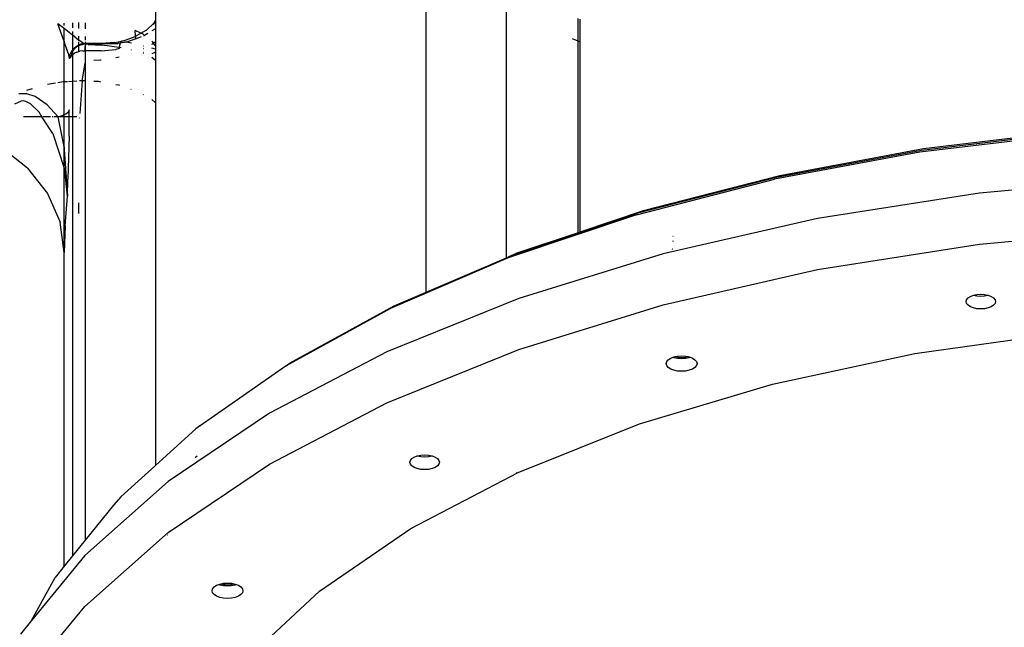
# Model space of a CAD drawing. Units: millimetres. Extents: x -4088 to 846, y -1429 to -23.
# Drawn here: x -3491 to -3457, y -580 to -559 of the extents above; entities that cross this region are included whole.
import ezdxf

# ---------------------------------------------------------------- set-up
doc = ezdxf.new("R2010")
doc.units = ezdxf.units.MM
doc.header["$LTSCALE"] = 20
doc.header["$PDSIZE"] = -1
doc.layers.add('VP-DIM', color=7, linetype='Continuous')
doc.layers.add('VP-EQ', color=7, linetype='Continuous', true_color=0x8a3492)
doc.dimstyles.get("Standard").update_dxf_attribs({"dimtxt": 14, "dimasz": 20, "dimexe": 20, "dimexo": 50, "dimgap": 20, "dimtad": 0, "dimdec": 0, "dimzin": 0, "dimdsep": 46, "dimtxsty": 'Standard', "dimcen": -0.09, "dimadec": 0, "dimazin": 0, "dimtfac": 1, "dimtdec": 4, "dimtofl": 0, "dimtmove": 0, "dimatfit": 3, "dimfxl": 70, "dimfxlon": 1, "dimtolj": 1, "dimtzin": 0, "dimarcsym": 0})

# ---------------------------------------------------------------- blocks, each defined once
blk = doc.blocks.new('*D1')
at = {"layer": 'Defpoints', "color": 0, "transparency": 16777216}
for p in [(-1767.412, -43.19), (-3592.183, -467.712), (-1767.412, -839.171)]:
    blk.add_point(p, dxfattribs=at)
at = {"layer": 'VP-DIM', "color": 0, "lineweight": -2, "transparency": 16777216}
for p, q in [((-3592.183, -113.19), (-3592.183, -23.19)), ((-1767.412, -113.19), (-1767.412, -23.19)), ((-3572.183, -43.19), (-2723.131, -43.19)), ((-1787.412, -43.19), (-2636.464, -43.19))]:
    blk.add_line(p, q, dxfattribs=at)
at = {"layer": 'VP-DIM', "color": 0, "transparency": 16777216}
for points in [[(-3572.183, -39.856), (-3572.183, -46.523), (-3592.183, -43.19)], [(-1787.412, -46.523), (-1787.412, -39.856), (-1767.412, -43.19)]]:
    blk.add_solid(points, dxfattribs=at)
at = {"layer": 'VP-DIM', "color": 0, "transparency": 16777216, "insert": (-2679.798, -43.19), "char_height": 14, "attachment_point": 5}
blk.add_mtext('\\A1;1825', dxfattribs=at)
blk = doc.blocks.new('*D2')
at = {"layer": 'Defpoints', "color": 0, "transparency": 16777216}
for p in [(-1917.412, -143.871), (-3492.183, -433.941), (-1917.412, -840.421)]:
    blk.add_point(p, dxfattribs=at)
at = {"layer": 'VP-DIM', "color": 0, "lineweight": -2, "transparency": 16777216}
for p, q in [((-3492.183, -213.871), (-3492.183, -123.871)), ((-1917.412, -213.871), (-1917.412, -123.871)), ((-3472.183, -143.871), (-2748.131, -143.871)), ((-1937.412, -143.871), (-2661.464, -143.871))]:
    blk.add_line(p, q, dxfattribs=at)
at = {"layer": 'VP-DIM', "color": 0, "transparency": 16777216}
for points in [[(-3472.183, -140.538), (-3472.183, -147.205), (-3492.183, -143.871)], [(-1937.412, -147.205), (-1937.412, -140.538), (-1917.412, -143.871)]]:
    blk.add_solid(points, dxfattribs=at)
at = {"layer": 'VP-DIM', "color": 0, "transparency": 16777216, "insert": (-2704.798, -143.871), "char_height": 14, "attachment_point": 5}
blk.add_mtext('\\A1;1575', dxfattribs=at)
blk = doc.blocks.new('WD1418-1__')
at = {"layer": 'VP-EQ', "color": 0}
for p, q in [((2714.244, -2861.274), (2714.244, -2840.684)), ((2716.971, -2860.099), (2716.971, -2840.684)), ((2705.034, -2847.629), (2705.034, -2852.027)), ((2701.932, -2852.313), (2701.717, -2852.145)), ((2701.918, -2852.711), (2701.717, -2852.145)), ((2701.932, -2852.204), (2701.932, -2852.13)), ((2702.211, -2852.111), (2702.211, -2852.282)), ((2702.432, -2852.314), (2702.432, -2852.107)), ((2702.656, -2852.321), (2702.656, -2852.114)), ((2704.74, -2852.354), (2704.981, -2852.123)), ((2705.013, -2852.093), (2704.954, -2852.173)), ((2704.981, -2852.123), (2704.954, -2852.173)), ((2705.034, -2852.027), (2704.981, -2852.123)), ((2704.981, -2852.123), (2705.013, -2852.093)), ((2705.013, -2852.093), (2705.034, -2852.055)), ((2705.034, -2852.027), (2705.034, -2852.055)), ((2705.034, -2852.055), (2705.034, -2852.317)), ((2719.412, -2852.735), (2719.412, -2851.974)), ((2719.471, -2851.992), (2719.471, -2852.758)), ((2701.932, -2852.752), (2701.932, -2852.313)), ((2702.211, -2852.533), (2701.932, -2852.313)), ((2702.211, -2852.416), (2702.211, -2852.533)), ((2702.29, -2852.595), (2702.211, -2852.533)), ((2702.211, -2852.533), (2702.211, -2853.042)), ((2702.432, -2852.679), (2702.432, -2852.568)), ((2702.656, -2852.708), (2702.656, -2852.575)), ((2703.946, -2852.728), (2704.34, -2852.577)), ((2704.34, -2852.577), (2704.359, -2852.567)), ((2704.359, -2852.567), (2704.345, -2852.375)), ((2704.54, -2852.466), (2704.345, -2852.375)), ((2704.359, -2852.567), (2704.54, -2852.466)), ((2704.365, -2852.648), (2704.359, -2852.567)), ((2704.54, -2852.466), (2704.74, -2852.354)), ((2704.615, -2852.501), (2704.54, -2852.466)), ((2704.665, -2852.542), (2704.615, -2852.501)), ((2704.64, -2852.557), (2704.631, -2852.56)), ((2704.665, -2852.542), (2704.64, -2852.557)), ((2704.772, -2852.477), (2704.665, -2852.542)), ((2704.686, -2852.559), (2704.665, -2852.542)), ((2704.714, -2852.379), (2704.74, -2852.354)), ((2705.034, -2852.317), (2704.914, -2852.39)), ((2705.034, -2852.317), (2705.034, -2852.746)), ((2701.918, -2852.711), (2701.932, -2852.752)), ((2701.932, -2854.112), (2701.932, -2852.752)), ((2702.066, -2853.152), (2701.932, -2852.752)), ((2702.29, -2852.595), (2702.432, -2852.702)), ((2702.347, -2852.925), (2702.374, -2852.906)), ((2702.447, -2852.885), (2702.36, -2852.928)), ((2702.382, -2852.896), (2702.374, -2852.906)), ((2702.389, -2852.899), (2702.374, -2852.906)), ((2702.397, -2852.891), (2702.382, -2852.896)), ((2702.397, -2852.891), (2702.389, -2852.899)), ((2702.411, -2852.886), (2702.397, -2852.891)), ((2702.43, -2852.869), (2702.411, -2852.886)), ((2702.426, -2852.881), (2702.411, -2852.886)), ((2702.499, -2852.855), (2702.426, -2852.881)), ((2702.426, -2852.881), (2702.43, -2852.869)), ((2702.432, -2853.091), (2702.426, -2852.881)), ((2702.43, -2852.869), (2702.432, -2852.765)), ((2702.437, -2852.869), (2702.43, -2852.869)), ((2702.432, -2852.724), (2702.432, -2852.702)), ((2702.5, -2852.754), (2702.432, -2852.702)), ((2702.445, -2852.867), (2702.437, -2852.869)), ((2702.554, -2852.832), (2702.445, -2852.867)), ((2702.445, -2852.867), (2702.484, -2852.844)), ((2702.539, -2852.859), (2702.447, -2852.885)), ((2702.533, -2852.831), (2702.484, -2852.844)), ((2702.612, -2852.843), (2702.499, -2852.855)), ((2702.59, -2852.823), (2702.5, -2852.754)), ((2702.533, -2852.831), (2702.554, -2852.832)), ((2702.612, -2852.843), (2702.539, -2852.859)), ((2702.562, -2852.831), (2702.554, -2852.832)), ((2702.566, -2852.831), (2702.562, -2852.831)), ((2702.566, -2852.831), (2702.59, -2852.823)), ((2702.596, -2852.829), (2702.566, -2852.831)), ((2702.59, -2852.823), (2702.628, -2852.815)), ((2702.596, -2852.829), (2702.59, -2852.823)), ((2702.604, -2852.828), (2702.596, -2852.829)), ((2702.612, -2852.843), (2702.596, -2852.829)), ((2702.657, -2852.82), (2702.604, -2852.828)), ((2702.636, -2852.843), (2702.612, -2852.843)), ((2702.658, -2852.814), (2702.628, -2852.815)), ((2702.644, -2852.844), (2702.636, -2852.843)), ((2702.648, -2852.843), (2702.644, -2852.844)), ((2702.646, -2852.939), (2702.65, -2852.878)), ((2702.654, -2852.835), (2702.648, -2852.843)), ((2702.653, -2852.844), (2702.648, -2852.843)), ((2702.652, -2852.852), (2702.65, -2852.878)), ((2702.656, -2853.064), (2702.65, -2852.878)), ((2702.652, -2852.852), (2702.653, -2852.844)), ((2702.653, -2852.844), (2702.654, -2852.835)), ((2702.656, -2852.844), (2702.653, -2852.844)), ((2702.656, -2852.824), (2702.654, -2852.831)), ((2702.654, -2852.835), (2702.654, -2852.831)), ((2702.658, -2852.814), (2702.656, -2852.758)), ((2702.657, -2852.82), (2702.656, -2852.824)), ((2702.662, -2852.823), (2702.656, -2852.824)), ((2702.741, -2852.849), (2702.656, -2852.844)), ((2702.658, -2852.814), (2702.657, -2852.82)), ((2702.662, -2852.823), (2702.657, -2852.82)), ((2703.344, -2852.807), (2702.658, -2852.814)), ((2702.658, -2852.814), (2702.659, -2852.816)), ((2702.659, -2852.816), (2702.661, -2852.82)), ((2702.661, -2852.82), (2702.662, -2852.823)), ((2702.662, -2852.823), (2703.76, -2852.815)), ((2703.168, -2852.867), (2702.741, -2852.849)), ((2702.741, -2852.849), (2703.222, -2852.875)), ((2703.222, -2852.875), (2703.168, -2852.867)), ((2703.802, -2852.958), (2703.222, -2852.875)), ((2703.645, -2852.782), (2703.344, -2852.807)), ((2703.645, -2852.782), (2703.889, -2852.737)), ((2703.889, -2852.737), (2703.738, -2852.784)), ((2703.833, -2852.805), (2703.76, -2852.815)), ((2703.807, -2852.89), (2703.802, -2852.958)), ((2703.829, -2852.81), (2703.807, -2852.89)), ((2703.833, -2852.805), (2703.829, -2852.81)), ((2703.865, -2852.755), (2703.833, -2852.805)), ((2704.044, -2852.777), (2703.833, -2852.805)), ((2703.889, -2852.737), (2703.865, -2852.755)), ((2703.889, -2852.737), (2703.9, -2852.733)), ((2703.9, -2852.733), (2703.91, -2852.732)), ((2703.91, -2852.732), (2703.94, -2852.726)), ((2703.94, -2852.726), (2703.946, -2852.728)), ((2703.979, -2852.738), (2703.946, -2852.728)), ((2704.005, -2852.749), (2704.044, -2852.777)), ((2704.368, -2852.658), (2704.044, -2852.777)), ((2704.216, -2852.809), (2704.044, -2852.777)), ((2704.368, -2852.658), (2704.365, -2852.648)), ((2704.553, -2852.589), (2704.368, -2852.658)), ((2704.376, -2852.688), (2704.368, -2852.658)), ((2704.626, -2852.905), (2704.622, -2852.904)), ((2704.912, -2852.839), (2704.933, -2852.829)), ((2704.944, -2852.772), (2704.913, -2852.746)), ((2704.933, -2852.829), (2704.966, -2852.802)), ((2704.966, -2852.802), (2704.944, -2852.772)), ((2704.966, -2852.802), (2705.034, -2852.746)), ((2705.034, -2852.894), (2704.966, -2852.802)), ((2705.034, -2852.746), (2705.034, -2852.894)), ((2705.034, -2852.894), (2705.034, -2853.011)), ((2719.412, -2852.735), (2719.219, -2852.66)), ((2719.471, -2852.758), (2719.412, -2852.735)), ((2719.412, -2859.249), (2719.412, -2852.735)), ((2719.471, -2852.758), (2719.471, -2859.23)), ((2702.066, -2853.152), (2702.104, -2853.318)), ((2702.121, -2853.228), (2702.104, -2853.318)), ((2702.122, -2853.224), (2702.121, -2853.228)), ((2702.127, -2853.193), (2702.122, -2853.224)), ((2702.179, -2853.081), (2702.127, -2853.193)), ((2702.174, -2853.198), (2702.173, -2853.25)), ((2702.173, -2853.25), (2702.211, -2853.2)), ((2702.179, -2853.163), (2702.174, -2853.198)), ((2702.179, -2853.081), (2702.211, -2853.042)), ((2702.194, -2853.132), (2702.179, -2853.163)), ((2702.194, -2853.132), (2702.198, -2853.115)), ((2702.198, -2853.115), (2702.204, -2853.108)), ((2702.211, -2853.096), (2702.204, -2853.108)), ((2702.257, -2852.985), (2702.211, -2853.042)), ((2702.211, -2853.042), (2702.215, -2853.085)), ((2702.215, -2853.085), (2702.211, -2853.092)), ((2702.211, -2853.092), (2702.211, -2853.096)), ((2702.211, -2853.096), (2702.213, -2853.197)), ((2702.213, -2853.197), (2702.211, -2853.2)), ((2702.211, -2853.2), (2702.211, -2854.099)), ((2702.213, -2853.197), (2702.277, -2853.15)), ((2702.229, -2853.059), (2702.215, -2853.085)), ((2702.229, -2853.053), (2702.221, -2853.06)), ((2702.278, -2852.992), (2702.229, -2853.053)), ((2702.229, -2853.053), (2702.229, -2853.059)), ((2702.28, -2852.963), (2702.257, -2852.985)), ((2702.36, -2853.112), (2702.277, -2853.15)), ((2702.284, -2852.987), (2702.278, -2852.992)), ((2702.301, -2852.95), (2702.28, -2852.963)), ((2702.36, -2852.928), (2702.284, -2852.987)), ((2702.305, -2852.959), (2702.284, -2852.987)), ((2702.335, -2852.932), (2702.301, -2852.95)), ((2702.335, -2852.932), (2702.305, -2852.959)), ((2702.335, -2852.932), (2702.347, -2852.925)), ((2702.339, -2852.925), (2702.335, -2852.932)), ((2702.347, -2852.925), (2702.339, -2852.925)), ((2702.36, -2853.112), (2702.432, -2853.091)), ((2702.432, -2853.091), (2702.457, -2853.084)), ((2702.565, -2853.067), (2702.457, -2853.084)), ((2702.565, -2853.067), (2702.642, -2853.063)), ((2702.642, -2853.063), (2702.643, -2853.036)), ((2702.642, -2853.063), (2702.642, -2853.483)), ((2702.656, -2853.064), (2702.642, -2853.063)), ((2702.643, -2853.036), (2702.646, -2852.943)), ((2703.187, -2853.066), (2702.656, -2853.064)), ((2703.187, -2853.066), (2703.692, -2853.018)), ((2703.799, -2852.992), (2703.692, -2853.018)), ((2703.802, -2852.958), (2703.799, -2852.992)), ((2703.868, -2852.968), (2703.802, -2852.958)), ((2704.203, -2853.039), (2704.213, -2853.042)), ((2704.203, -2853.151), (2704.213, -2853.147)), ((2704.626, -2853.127), (2704.621, -2853.123)), ((2704.621, -2853.151), (2704.626, -2853.153)), ((2704.622, -2852.985), (2704.626, -2852.983)), ((2705.034, -2853.116), (2704.911, -2853.166)), ((2705.034, -2853.011), (2704.912, -2852.979)), ((2705.034, -2853.011), (2705.034, -2853.116)), ((2705.034, -2853.116), (2705.034, -2853.393)), ((2702.104, -2853.318), (2702.114, -2853.327)), ((2702.114, -2853.327), (2702.159, -2853.287)), ((2702.16, -2853.279), (2702.159, -2853.287)), ((2702.16, -2853.279), (2702.167, -2853.266)), ((2702.167, -2853.266), (2702.173, -2853.25)), ((2702.537, -2854.084), (2702.642, -2853.483)), ((2702.642, -2853.483), (2702.642, -2854.09)), ((2702.936, -2853.387), (2703.166, -2853.374)), ((2703.166, -2853.374), (2703.186, -2853.371)), ((2703.684, -2853.289), (2703.802, -2853.269)), ((2705.034, -2853.393), (2704.911, -2853.289)), ((2705.034, -2853.393), (2705.034, -2854.84)), ((2701.36, -2854.202), (2701.64, -2854.156)), ((2701.717, -2854.143), (2701.89, -2854.114)), ((2701.89, -2854.114), (2701.932, -2854.112)), ((2701.932, -2854.112), (2702.045, -2854.107)), ((2701.932, -2855.241), (2701.932, -2854.112)), ((2702.073, -2854.105), (2702.211, -2854.099)), ((2702.211, -2854.099), (2702.36, -2854.092)), ((2702.211, -2854.099), (2702.211, -2855.309)), ((2702.537, -2854.084), (2702.451, -2854.088)), ((2702.537, -2854.084), (2702.458, -2855.198)), ((2702.642, -2854.09), (2702.537, -2854.084)), ((2702.642, -2854.09), (2702.642, -2869.707)), ((2703.099, -2854.116), (2702.936, -2854.107)), ((2703.182, -2854.131), (2703.099, -2854.116)), ((2703.798, -2854.239), (2703.684, -2854.219)), ((2703.814, -2854.244), (2703.798, -2854.239)), ((2700.661, -2854.531), (2700.391, -2854.531)), ((2700.942, -2854.622), (2700.661, -2854.531)), ((2700.662, -2854.403), (2700.849, -2854.343)), ((2704.212, -2854.377), (2704.194, -2854.371)), ((2704.625, -2854.562), (2704.614, -2854.555)), ((2700.465, -2854.775), (2700.239, -2854.882)), ((2700.548, -2854.769), (2700.465, -2854.775)), ((2700.631, -2854.789), (2700.548, -2854.769)), ((2700.783, -2854.875), (2700.631, -2854.789)), ((2700.783, -2854.875), (2701.077, -2855.157)), ((2701.353, -2854.903), (2700.942, -2854.622)), ((2701.717, -2855.297), (2701.353, -2854.903)), ((2705.034, -2854.84), (2704.907, -2854.719)), ((2705.034, -2854.84), (2705.034, -2867.16)), ((2701.175, -2855.309), (2701.077, -2855.157)), ((2701.797, -2855.285), (2701.898, -2855.257)), ((2701.932, -2855.241), (2701.898, -2855.257)), ((2701.983, -2855.218), (2701.932, -2855.241)), ((2701.932, -2855.309), (2701.932, -2855.241)), ((2702.048, -2855.171), (2701.983, -2855.218)), ((2702.09, -2855.117), (2702.048, -2855.171)), ((2702.091, -2855.115), (2702.09, -2855.117)), ((2702.104, -2855.076), (2702.091, -2855.115)), ((2702.102, -2855.309), (2702.104, -2855.076)), ((2701.175, -2855.309), (2700.549, -2855.309)), ((2701.19, -2855.309), (2701.175, -2855.309)), ((2701.539, -2855.875), (2701.175, -2855.309)), ((2701.464, -2855.309), (2701.22, -2855.309)), ((2701.539, -2855.309), (2701.516, -2855.309)), ((2701.72, -2855.309), (2701.583, -2855.309)), ((2701.717, -2855.297), (2701.797, -2855.285)), ((2701.72, -2855.309), (2701.717, -2855.297)), ((2701.932, -2855.309), (2701.72, -2855.309)), ((2701.926, -2856.336), (2701.72, -2855.309)), ((2702.054, -2855.309), (2701.932, -2855.309)), ((2701.932, -2856.43), (2701.932, -2855.309)), ((2702.102, -2855.309), (2702.066, -2855.309)), ((2702.094, -2855.967), (2702.102, -2855.309)), ((2702.211, -2855.309), (2702.102, -2855.309)), ((2702.36, -2855.309), (2702.211, -2855.309)), ((2702.211, -2855.309), (2702.211, -2870.238)), ((2702.448, -2855.34), (2702.445, -2855.371)), ((2701.539, -2855.875), (2701.932, -2857.059)), ((2736.16, -2855.897), (2731.035, -2856.516)), ((2731.087, -2856.447), (2736.192, -2855.83)), ((2736.238, -2855.79), (2731.163, -2856.403)), ((2702.094, -2855.967), (2702.055, -2857.427)), ((2700.679, -2857.055), (2699.866, -2856.415)), ((2701.926, -2856.336), (2701.932, -2856.43)), ((2701.932, -2857.059), (2701.932, -2856.43)), ((2701.932, -2856.43), (2702.038, -2858.011)), ((2731.035, -2856.516), (2726.093, -2857.434)), ((2726.164, -2857.361), (2731.087, -2856.447)), ((2731.163, -2856.403), (2726.269, -2857.312)), ((2700.679, -2857.055), (2701.362, -2857.914)), ((2701.956, -2857.132), (2701.932, -2857.059)), ((2701.932, -2859.921), (2701.932, -2857.059)), ((2702.038, -2858.011), (2701.956, -2857.132)), ((2702.038, -2858.011), (2702.055, -2857.427)), ((2721.402, -2858.638), (2726.093, -2857.434)), ((2721.492, -2858.56), (2726.164, -2857.361)), ((2726.269, -2857.312), (2721.625, -2858.504)), ((2738.751, -2857.393), (2733.067, -2857.903)), ((2701.362, -2857.914), (2701.788, -2858.888)), ((2733.067, -2857.903), (2727.556, -2858.766)), ((2701.963, -2859.012), (2702.038, -2858.011)), ((2702.433, -2858.598), (2702.433, -2858.23)), ((2721.625, -2858.504), (2719.471, -2859.23)), ((2719.471, -2859.241), (2721.492, -2858.56)), ((2701.932, -2859.921), (2701.788, -2858.888)), ((2721.402, -2858.638), (2717.029, -2860.11)), ((2727.556, -2858.766), (2722.305, -2859.968)), ((2701.963, -2859.012), (2701.932, -2859.921)), ((2717.137, -2860.027), (2719.412, -2859.261)), ((2719.412, -2859.249), (2717.295, -2859.962)), ((2719.471, -2859.23), (2719.412, -2859.249)), ((2719.412, -2859.261), (2719.471, -2859.241)), ((2719.412, -2859.261), (2719.412, -2859.249)), ((2719.471, -2859.23), (2719.471, -2859.241)), ((2733.067, -2859.635), (2738.751, -2859.125)), ((2722.624, -2859.531), (2722.641, -2859.54)), ((2722.643, -2859.376), (2722.633, -2859.379)), ((2701.932, -2870.582), (2701.932, -2859.921)), ((2722.638, -2859.818), (2722.606, -2859.812)), ((2727.556, -2860.498), (2733.067, -2859.635)), ((2717.029, -2860.11), (2713.035, -2861.831)), ((2714.244, -2861.274), (2716.971, -2860.099)), ((2716.971, -2860.099), (2717.137, -2860.027)), ((2717.137, -2860.027), (2717.295, -2859.962)), ((2722.305, -2859.968), (2717.396, -2861.488)), ((2722.305, -2861.7), (2727.556, -2860.498)), ((2713.159, -2861.741), (2714.244, -2861.274)), ((2717.396, -2861.488), (2712.907, -2863.305)), ((2732.61, -2861.591), (2732.627, -2861.527)), ((2732.627, -2861.656), (2732.61, -2861.591)), ((2732.627, -2861.527), (2732.677, -2861.466)), ((2732.677, -2861.466), (2732.756, -2861.415)), ((2732.756, -2861.415), (2732.86, -2861.375)), ((2732.86, -2861.375), (2732.98, -2861.35)), ((2732.86, -2861.375), (2732.98, -2861.4)), ((2732.98, -2861.35), (2733.11, -2861.341)), ((2732.98, -2861.4), (2733.11, -2861.408)), ((2733.11, -2861.341), (2733.239, -2861.35)), ((2733.11, -2861.408), (2733.239, -2861.4)), ((2733.239, -2861.35), (2733.36, -2861.375)), ((2733.239, -2861.4), (2733.36, -2861.375)), ((2733.36, -2861.375), (2733.463, -2861.415)), ((2733.463, -2861.415), (2733.543, -2861.466)), ((2733.543, -2861.466), (2733.593, -2861.527)), ((2733.593, -2861.527), (2733.61, -2861.591)), ((2733.61, -2861.591), (2733.593, -2861.656)), ((2713.035, -2861.831), (2709.477, -2863.776)), ((2709.614, -2863.679), (2713.159, -2861.741)), ((2717.396, -2863.221), (2722.305, -2861.7)), ((2732.677, -2861.716), (2732.627, -2861.656)), ((2732.756, -2861.768), (2732.677, -2861.716)), ((2732.86, -2861.808), (2732.756, -2861.768)), ((2732.98, -2861.833), (2732.86, -2861.808)), ((2733.11, -2861.841), (2732.98, -2861.833)), ((2733.239, -2861.833), (2733.11, -2861.841)), ((2733.36, -2861.808), (2733.239, -2861.833)), ((2733.463, -2861.768), (2733.36, -2861.808)), ((2733.543, -2861.716), (2733.463, -2861.768)), ((2733.593, -2861.656), (2733.543, -2861.716)), ((2730.867, -2863.352), (2735.949, -2862.64)), ((2712.907, -2865.037), (2717.396, -2863.221)), ((2712.907, -2863.305), (2708.909, -2865.388)), ((2722.425, -2863.631), (2722.477, -2863.568)), ((2722.477, -2863.568), (2722.561, -2863.514)), ((2722.561, -2863.514), (2722.641, -2863.483)), ((2722.641, -2863.483), (2722.669, -2863.472)), ((2722.641, -2863.483), (2722.669, -2863.494)), ((2722.669, -2863.472), (2722.714, -2863.463)), ((2722.669, -2863.494), (2722.796, -2863.52)), ((2722.714, -2863.463), (2722.796, -2863.446)), ((2722.714, -2863.463), (2722.816, -2863.484)), ((2722.796, -2863.446), (2722.932, -2863.437)), ((2722.796, -2863.52), (2722.932, -2863.529)), ((2722.816, -2863.484), (2722.932, -2863.491)), ((2722.932, -2863.437), (2723.068, -2863.446)), ((2722.932, -2863.491), (2723.048, -2863.484)), ((2722.932, -2863.529), (2723.068, -2863.52)), ((2723.048, -2863.484), (2723.15, -2863.463)), ((2723.068, -2863.446), (2723.15, -2863.463)), ((2723.068, -2863.52), (2723.194, -2863.494)), ((2723.15, -2863.463), (2723.194, -2863.472)), ((2723.194, -2863.472), (2723.223, -2863.483)), ((2723.194, -2863.494), (2723.223, -2863.483)), ((2723.223, -2863.483), (2723.303, -2863.514)), ((2723.303, -2863.514), (2723.387, -2863.568)), ((2723.387, -2863.568), (2723.439, -2863.631)), ((2726.021, -2864.395), (2730.867, -2863.352)), ((2709.477, -2863.776), (2706.553, -2865.812)), ((2709.477, -2863.776), (2709.614, -2863.679)), ((2722.407, -2863.699), (2722.425, -2863.631)), ((2722.425, -2863.767), (2722.407, -2863.699)), ((2722.477, -2863.831), (2722.425, -2863.767)), ((2722.561, -2863.885), (2722.477, -2863.831)), ((2722.669, -2863.927), (2722.561, -2863.885)), ((2722.796, -2863.953), (2722.669, -2863.927)), ((2722.932, -2863.962), (2722.796, -2863.953)), ((2723.068, -2863.953), (2722.932, -2863.962)), ((2723.194, -2863.927), (2723.068, -2863.953)), ((2723.303, -2863.885), (2723.194, -2863.927)), ((2723.387, -2863.831), (2723.303, -2863.885)), ((2723.439, -2863.767), (2723.387, -2863.831)), ((2723.439, -2863.631), (2723.457, -2863.699)), ((2723.457, -2863.699), (2723.439, -2863.767)), ((2721.496, -2865.752), (2726.021, -2864.395)), ((2708.909, -2867.12), (2712.907, -2865.037)), ((2708.909, -2865.388), (2705.464, -2867.705)), ((2706.403, -2865.918), (2705.034, -2867.16)), ((2706.544, -2865.82), (2706.403, -2865.918)), ((2706.544, -2865.82), (2706.553, -2865.812)), ((2717.373, -2867.399), (2721.496, -2865.752)), ((2706.448, -2866.842), (2706.386, -2866.898)), ((2713.709, -2866.988), (2713.759, -2866.928)), ((2713.759, -2866.928), (2713.839, -2866.876)), ((2713.839, -2866.876), (2713.942, -2866.836)), ((2713.942, -2866.836), (2714.063, -2866.811)), ((2713.942, -2866.836), (2714.063, -2866.861)), ((2714.063, -2866.811), (2714.192, -2866.803)), ((2714.063, -2866.861), (2714.192, -2866.87)), ((2714.192, -2866.803), (2714.321, -2866.811)), ((2714.192, -2866.87), (2714.321, -2866.861)), ((2714.321, -2866.811), (2714.442, -2866.836)), ((2714.321, -2866.861), (2714.442, -2866.836)), ((2714.442, -2866.836), (2714.546, -2866.876)), ((2714.546, -2866.876), (2714.625, -2866.928)), ((2714.625, -2866.928), (2714.675, -2866.988)), ((2703.857, -2868.227), (2705.034, -2867.16)), ((2705.464, -2869.437), (2708.909, -2867.12)), ((2713.692, -2867.053), (2713.709, -2866.988)), ((2713.709, -2867.117), (2713.692, -2867.053)), ((2713.759, -2867.178), (2713.709, -2867.117)), ((2713.839, -2867.229), (2713.759, -2867.178)), ((2713.942, -2867.269), (2713.839, -2867.229)), ((2714.063, -2867.294), (2713.942, -2867.269)), ((2714.192, -2867.303), (2714.063, -2867.294)), ((2714.321, -2867.294), (2714.192, -2867.303)), ((2714.442, -2867.269), (2714.321, -2867.294)), ((2714.546, -2867.229), (2714.442, -2867.269)), ((2714.625, -2867.178), (2714.546, -2867.229)), ((2714.675, -2867.117), (2714.625, -2867.178)), ((2714.675, -2866.988), (2714.692, -2867.053)), ((2714.692, -2867.053), (2714.675, -2867.117)), ((2713.726, -2869.306), (2717.373, -2867.399)), ((2717.322, -2867.392), (2717.314, -2867.396)), ((2705.464, -2867.705), (2702.627, -2870.22)), ((2703.857, -2868.227), (2703.612, -2868.511)), ((2703.612, -2868.511), (2702.642, -2869.707)), ((2710.62, -2871.438), (2713.726, -2869.306)), ((2702.627, -2871.952), (2705.464, -2869.437)), ((2705.423, -2869.549), (2705.421, -2869.551)), ((2705.441, -2869.532), (2705.438, -2869.535)), ((2702.642, -2869.707), (2702.211, -2870.238)), ((2702.627, -2870.22), (2700.817, -2872.434)), ((2702.211, -2870.238), (2701.932, -2870.582)), ((2701.932, -2870.582), (2701.618, -2870.969)), ((2700.817, -2872.434), (2701.618, -2870.969)), ((2706.979, -2871.355), (2707.031, -2871.291)), ((2707.031, -2871.291), (2707.114, -2871.237)), ((2707.114, -2871.237), (2707.195, -2871.206)), ((2707.195, -2871.206), (2707.223, -2871.195)), ((2707.195, -2871.206), (2707.223, -2871.217)), ((2707.223, -2871.195), (2707.268, -2871.186)), ((2707.223, -2871.217), (2707.35, -2871.243)), ((2707.268, -2871.186), (2707.35, -2871.169)), ((2707.268, -2871.186), (2707.369, -2871.207)), ((2707.35, -2871.169), (2707.405, -2871.165)), ((2707.35, -2871.243), (2707.486, -2871.252)), ((2707.369, -2871.207), (2707.379, -2871.207)), ((2707.379, -2871.207), (2707.374, -2871.215)), ((2707.405, -2871.165), (2707.379, -2871.207)), ((2707.379, -2871.207), (2707.486, -2871.215)), ((2707.405, -2871.165), (2707.486, -2871.16)), ((2707.486, -2871.16), (2707.622, -2871.169)), ((2707.486, -2871.215), (2707.602, -2871.207)), ((2707.486, -2871.252), (2707.622, -2871.243)), ((2707.602, -2871.207), (2707.703, -2871.186)), ((2707.622, -2871.169), (2707.703, -2871.186)), ((2707.622, -2871.243), (2707.748, -2871.217)), ((2707.703, -2871.186), (2707.748, -2871.195)), ((2707.748, -2871.195), (2707.776, -2871.206)), ((2707.748, -2871.217), (2707.776, -2871.206)), ((2707.776, -2871.206), (2707.857, -2871.237)), ((2707.857, -2871.237), (2707.94, -2871.291)), ((2707.94, -2871.291), (2707.993, -2871.355)), ((2706.961, -2871.423), (2706.979, -2871.355)), ((2706.979, -2871.49), (2706.961, -2871.423)), ((2707.031, -2871.554), (2706.979, -2871.49)), ((2707.114, -2871.608), (2707.031, -2871.554)), ((2707.223, -2871.65), (2707.114, -2871.608)), ((2707.35, -2871.676), (2707.223, -2871.65)), ((2707.748, -2871.65), (2707.622, -2871.676)), ((2707.857, -2871.608), (2707.748, -2871.65)), ((2707.94, -2871.554), (2707.857, -2871.608)), ((2707.993, -2871.49), (2707.94, -2871.554)), ((2707.993, -2871.355), (2708.011, -2871.423)), ((2708.011, -2871.423), (2707.993, -2871.49)), ((2708.11, -2873.759), (2710.62, -2871.438)), ((2700.442, -2874.625), (2702.627, -2871.952)), ((2707.486, -2871.685), (2707.35, -2871.676)), ((2707.622, -2871.676), (2707.486, -2871.685)), ((2700.817, -2872.434), (2700.442, -2872.893))]:
    blk.add_line(p, q, dxfattribs=at)
blk = doc.blocks.new('WD1418-1__ 2D')
at = {"layer": 'VP-EQ', "color": 0}
blk.add_blockref('WD1418-1__', (-6191.205, 2292.958), dxfattribs=at)

msp = doc.modelspace()

# ---------------------------------------------------------------- block references
at = {"layer": 'VP-EQ', "color": 0}
msp.add_blockref('WD1418-1__ 2D', (0, 0), dxfattribs=at)

# ---------------------------------------------------------------- dimensions: what is measured, and where the dimension line sits
at = {"layer": 'VP-DIM', "color": 0}
for base, p1, p2, picture, middle in [((-1767.412, -43.19), (-3592.183, -467.712), (-1767.412, -839.171), '*D1', (-2679.798, -43.19)), ((-1917.412, -143.871), (-3492.183, -433.941), (-1917.412, -840.421), '*D2', (-2704.798, -143.871))]:
    dim = msp.add_linear_dim(base=base, p1=p1, p2=p2, dimstyle='Standard', dxfattribs=at)
    dim.commit()
    dim.dimension.update_dxf_attribs({"geometry": picture, "text_midpoint": middle})

doc.saveas('drawing.dxf')
